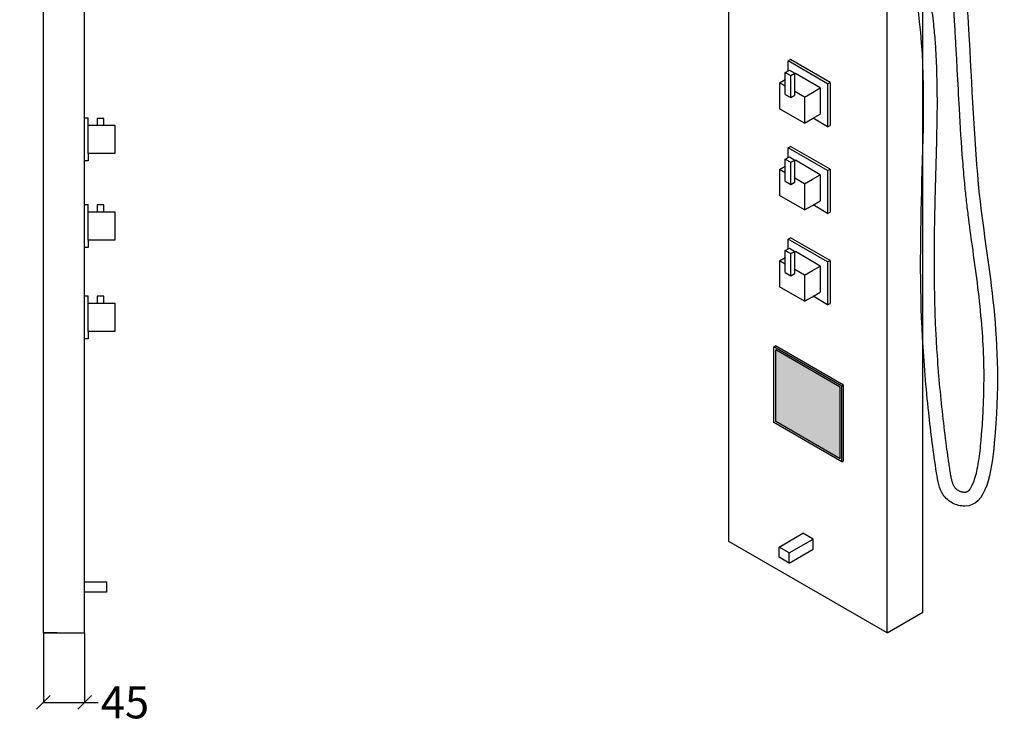
# Model space of a CAD drawing. Units: millimetres. Extents: x -477 to 2409, y -8656 to -3739.
# Drawn here: x 267 to 1344, y -6145 to -5375 of the extents above; entities that cross this region are included whole.
import ezdxf

# ---------------------------------------------------------------- set-up
doc = ezdxf.new("R2010")
doc.units = ezdxf.units.MM
doc.header["$MEASUREMENT"] = 0
doc.dimstyles.get("Standard").update_dxf_attribs({"dimtxt": 35, "dimasz": 15, "dimexe": 0.18, "dimexo": 0.0625, "dimgap": 0.03, "dimtad": 0, "dimdec": 0, "dimzin": 0, "dimdsep": 46, "dimtxsty": 'Standard', "dimblk": 'OBLIQUE', "dimcen": 0.09, "dimadec": 0, "dimazin": 0, "dimtfac": 1, "dimtdec": 0, "dimtofl": 0, "dimtmove": 0, "dimatfit": 3, "dimfxl": 1, "dimtolj": 1, "dimtzin": 0, "dimarcsym": 0})

# ---------------------------------------------------------------- blocks, each defined once
blk = doc.blocks.new('gadg')
for p, q in [((608.3, -5903.2), (610, -5902.2)), ((682.8, -5946.2), (608.3, -5903.2)), ((608.3, -5986.2), (608.3, -5903.2)), ((684.5, -5945.2), (610, -5902.2)), ((680.8, -5947.3), (610.3, -5906.6)), ((610.3, -5985), (610.3, -5906.6)), ((680.8, -6025.7), (680.8, -5947.3)), ((682.8, -5946.2), (684.5, -5945.2)), ((682.8, -6029.2), (682.8, -5946.2)), ((684.5, -6028.2), (684.5, -5945.2)), ((682.8, -6029.2), (608.3, -5986.2)), ((680.8, -6025.7), (610.3, -5985)), ((682.8, -6029.2), (684.5, -6028.2))]:
    blk.add_line(p, q)
blk = doc.blocks.new('gfjd')
for p, q in [((715.9, -5781.4), (718.5, -5779.9)), ((715.9, -5792.2), (715.9, -5781.4)), ((759.2, -5806.4), (715.9, -5781.4)), ((761.8, -5804.9), (718.5, -5779.9)), ((712.9, -5794), (717.3, -5791.5)), ((712.9, -5818), (712.9, -5794)), ((712.9, -5794), (718.9, -5797.4)), ((717.3, -5791.5), (723.3, -5794.9)), ((718.9, -5797.4), (723.3, -5794.9)), ((723.3, -5819), (723.3, -5794.9)), ((723.3, -5795.6), (723.9, -5795.2)), ((751.2, -5811), (723.9, -5795.2)), ((706.6, -5805.2), (712.9, -5801.6)), ((712.9, -5808.9), (706.6, -5805.2)), ((706.6, -5805.2), (706.6, -5833.7)), ((718.9, -5821.5), (718.9, -5797.4)), ((759.2, -5806.4), (761.8, -5804.9)), ((759.2, -5806.4), (759.2, -5853.4)), ((761.8, -5804.9), (761.8, -5851.9)), ((712.9, -5818), (718.9, -5821.5)), ((733.9, -5821), (723.3, -5814.8)), ((733.9, -5821), (742.6, -5816)), ((742.6, -5816), (751.2, -5811)), ((751.2, -5811), (751.2, -5839.5)), ((718.9, -5821.5), (723.3, -5819)), ((733.9, -5821), (733.9, -5849.5)), ((733.9, -5849.5), (706.6, -5833.7)), ((742.6, -5844.5), (751.2, -5839.5)), ((733.9, -5849.5), (742.6, -5844.5)), ((759.2, -5853.4), (743.2, -5844.1)), ((759.2, -5853.4), (761.8, -5851.9))]:
    blk.add_line(p, q)
blk = doc.blocks.new('_Oblique')
at = {"color": 0, "linetype": 'ByBlock', "lineweight": -2}
blk.add_line((-0.5, -0.5), (0.5, 0.5), dxfattribs=at)
blk = doc.blocks.new('*D7')
at = {"color": 0, "lineweight": -2, "transparency": 16777216}
for p, q in [((292.6, -6046), (292.6, -6122.4)), ((337.6, -6046), (337.6, -6122.4)), ((292.6, -6122.3), (337.6, -6122.3)), ((337.6, -6122.3), (352.6, -6122.3))]:
    blk.add_line(p, q, dxfattribs=at)
at = {"layer": 'Defpoints', "color": 0, "transparency": 16777216}
for p in [(292.6, -6046), (337.6, -6046), (337.6, -6122.3)]:
    blk.add_point(p, dxfattribs=at)
at = {"color": 0, "lineweight": -2, "transparency": 16777216, "xscale": 15, "yscale": 15, "zscale": 15, "rotation": 180}
blk.add_blockref('_Oblique', (292.6, -6122.3), dxfattribs=at)
at = {"color": 0, "lineweight": -2, "transparency": 16777216, "xscale": 15, "yscale": 15, "zscale": 15}
blk.add_blockref('_Oblique', (337.6, -6122.3), dxfattribs=at)
at = {"color": 0, "transparency": 16777216, "insert": (381.8, -6122.3), "char_height": 35, "attachment_point": 5}
blk.add_mtext('\\A1;45', dxfattribs=at)

msp = doc.modelspace()

# ---------------------------------------------------------------- hatches: boundary and pattern name
h = msp.add_hatch()
h.set_pattern_fill('GOST_GLASS', color=256, scale=1.5)
h.set_pattern_definition([(45, (0, 0), (12.727922, -1e-15), [7.5, -10.5]), (45, (3.182, 0), (12.727922, -1e-15), [3, -15]), (45, (0, 3.182), (12.727922, -1e-15), [3, -15])])
h.paths.add_polyline_path([(-80.5, -5107), (-162.5, -5107), (-162.5, -5186.1), (-80.5, -5186.1)])
h.paths.add_polyline_path([(-80.5, -5307), (-162.5, -5307), (-162.5, -5386.1), (-80.5, -5386.1)])
h.paths.add_polyline_path([(-80.5, -5807), (-162.5, -5807), (-162.5, -5886.1), (-80.5, -5886.1)])
h.paths.add_polyline_path([(1164.4, -5077.1), (1093.9, -5036.4), (1093.9, -5114.8), (1164.4, -5155.5)])
h.paths.add_polyline_path([(1164.4, -5277.1), (1093.9, -5236.4), (1093.9, -5314.8), (1164.4, -5355.5)])
h.paths.add_polyline_path([(1164.4, -5777.1), (1093.9, -5736.4), (1093.9, -5814.8), (1164.4, -5855.5)])

# ---------------------------------------------------------------- linework, layer by layer
for p, q in [((1254.8, -6023.5), (1254.8, -4543.5)), ((292.6, -6046), (292.6, -4566)), ((337.6, -6046), (337.6, -4566)), ((1215.8, -6046), (1215.8, -4566)), ((1042.6, -5946), (1042.6, -4711)), ((1215.8, -5506), (1215.8, -5346)), ((337.6, -5482.4), (341.6, -5482.4)), ((337.6, -5529.5), (337.6, -5482.4)), ((341.6, -5490.4), (341.6, -5482.4)), ((1215.8, -5601), (1215.8, -5506)), ((341.6, -5521.5), (341.6, -5529.5)), ((341.6, -5529.5), (337.6, -5529.5)), ((337.6, -5577.1), (341.6, -5577.1)), ((337.6, -5624.3), (337.6, -5577.1)), ((341.6, -5585.1), (341.6, -5577.1)), ((1215.8, -5701), (1215.8, -5601)), ((341.6, -5624.3), (337.6, -5624.3)), ((341.6, -5616.3), (341.6, -5624.3)), ((337.6, -5677.1), (341.6, -5677.1)), ((337.6, -5724.3), (337.6, -5677.1)), ((341.6, -5685.1), (341.6, -5677.1)), ((1215.8, -5846), (1215.8, -5701)), ((341.6, -5716.3), (341.6, -5724.3)), ((341.6, -5724.3), (337.6, -5724.3)), ((1215.8, -5996), (1215.8, -5846)), ((1097.6, -5952.2), (1123.6, -5937.2)), ((1134.8, -5943.7), (1123.6, -5937.2)), ((1215.8, -6046), (1042.6, -5946)), ((1108.8, -5958.7), (1134.8, -5943.7)), ((1134.8, -5954.7), (1134.8, -5943.7)), ((1108.8, -5958.7), (1097.6, -5952.2)), ((1097.6, -5963.2), (1097.6, -5952.2)), ((1108.8, -5969.7), (1134.8, -5954.7)), ((1108.8, -5969.7), (1108.8, -5958.7)), ((1108.8, -5969.7), (1097.6, -5963.2)), ((1215.8, -6046), (1215.8, -5996)), ((1215.8, -6046), (1254.8, -6023.5)), ((292.6, -6046), (337.6, -6046)), ((307.6, -6046), (292.6, -6046))]:
    msp.add_line(p, q)
for points in [[(351.5, -5490.4), (358.8, -5490.4), (358.8, -5482.9), (351.5, -5482.9)], [(341.6, -5490.4), (370.7, -5490.4), (370.7, -5521.5), (341.6, -5521.5)], [(351.5, -5585.1), (358.8, -5585.1), (358.8, -5577.7), (351.5, -5577.7)], [(341.6, -5585.1), (370.7, -5585.1), (370.7, -5616.3), (341.6, -5616.3)], [(351.5, -5685.1), (358.8, -5685.1), (358.8, -5677.7), (351.5, -5677.7)], [(341.6, -5685.1), (370.7, -5685.1), (370.7, -5716.3), (341.6, -5716.3)], [(337.6, -5990.4), (361.6, -5990.4), (361.6, -6001.6), (337.6, -6001.6)]]:
    msp.add_lwpolyline(points, close=True)
for points, knots in [([(1299.4, -5229), (1299.7, -5235.6), (1300.2, -5246.4), (1300.8, -5261.1), (1299.4, -5306.6), (1307.4, -5407.1), (1313.8, -5604.4), (1349.3, -5741.1), (1323.8, -5913.8), (1286.9, -5905.2), (1273.5, -5892.9), (1267.5, -5856.6), (1260.4, -5800.1), (1251.2, -5693.2), (1253.3, -5547.1), (1259.3, -5406.7), (1242.8, -5322.3), (1242.6, -5296.9), (1241.3, -5292.3), (1240.8, -5290.8)], [0, 0, 0, 0, 19.911219, 32.225047, 44.172228, 156.535752, 337.347607, 609.97508, 686.568689, 700.463002, 713.934689, 738.980715, 805.822827, 888.344412, 1058.779932, 1245.388599, 1306.250514, 1316.335052, 1320.816131, 1320.816131, 1320.816131, 1320.816131]), ([(1284.3, -5226.4), (1284.3, -5227.5), (1284.4, -5228.6), (1284.4, -5229.7), (1284.4, -5229.7), (1284.4, -5229.7), (1284.4, -5229.7), (1284.6, -5232.4), (1284.7, -5235.2), (1284.9, -5240.1), (1285, -5242.2), (1285.2, -5246.5), (1285.3, -5248.7), (1285.4, -5253), (1285.5, -5255.1), (1285.6, -5258.2), (1285.6, -5259.2), (1285.6, -5261.2), (1285.6, -5262.2), (1285.6, -5264.2), (1285.6, -5265.3), (1285.6, -5267.6), (1285.5, -5269), (1285.5, -5271.8), (1285.4, -5273.3), (1285.4, -5277.5), (1285.3, -5280.4), (1285.3, -5286.1), (1285.3, -5288.9), (1285.4, -5297.5), (1285.5, -5303.1), (1286, -5320.1), (1286.6, -5331.3), (1287.7, -5350.5), (1288.2, -5358.5), (1289.2, -5373.5), (1289.6, -5380.5), (1290.4, -5394.5), (1290.8, -5401.5), (1291.6, -5415.6), (1292, -5422.7), (1293.1, -5444), (1293.9, -5458.2), (1295.7, -5491.7), (1296.9, -5510.9), (1299, -5537.8), (1299.7, -5545.9), (1301, -5559.8), (1301.6, -5565.7), (1302.9, -5577.4), (1303.6, -5583.2), (1305.8, -5600.3), (1307.3, -5611.5), (1310.7, -5636.1), (1312.6, -5649.4), (1316, -5676.4), (1317.5, -5690.1), (1320.8, -5727.5), (1322, -5752.1), (1321.4, -5783.1), (1321.3, -5787), (1320.9, -5798.9), (1320.5, -5807), (1319.7, -5819.7), (1319.4, -5824.2), (1318.8, -5830.7), (1318.6, -5832.7), (1318.3, -5836.7), (1318.1, -5838.8), (1317.5, -5844.9), (1317, -5848.9), (1316, -5856.8), (1315.4, -5860.7), (1314.1, -5867.7), (1313.4, -5870.9), (1311.8, -5876.9), (1310.9, -5879.6), (1309.4, -5883.2), (1308.8, -5884.5), (1307.7, -5886.6), (1307.2, -5887.6), (1306.2, -5889.1), (1305.7, -5889.7), (1304.9, -5890.5), (1304.7, -5890.8), (1304.2, -5891.2), (1303.9, -5891.4), (1303.6, -5891.7), (1303.4, -5891.8), (1303.1, -5891.9), (1303, -5892), (1302.8, -5892), (1302.7, -5892.1), (1302.5, -5892.2), (1302.4, -5892.2), (1302.1, -5892.3), (1302, -5892.3), (1301.6, -5892.4), (1301.5, -5892.4), (1301.1, -5892.4), (1300.9, -5892.4), (1300.4, -5892.4), (1300.1, -5892.4), (1299.4, -5892.3), (1298.9, -5892.3), (1297.9, -5892.1), (1297.5, -5892), (1296.7, -5891.8), (1296.3, -5891.6), (1295.6, -5891.4), (1295.3, -5891.2), (1294.5, -5890.9), (1294.1, -5890.7), (1293.3, -5890.2), (1292.9, -5889.9), (1292.1, -5889.3), (1291.7, -5888.9), (1291, -5888.2), (1290.7, -5887.9), (1290.1, -5887.2), (1289.9, -5886.8), (1289.4, -5886), (1289.1, -5885.6), (1288.6, -5884.7), (1288.4, -5884.1), (1287.8, -5882.8), (1287.5, -5881.9), (1286.9, -5879.9), (1286.6, -5878.8), (1286.1, -5876.4), (1285.9, -5875.2), (1285.5, -5872.9), (1285.3, -5871.8), (1285, -5869.8), (1284.8, -5868.7), (1284.3, -5865.4), (1284, -5863.3), (1283.3, -5859), (1283, -5856.9), (1282.1, -5850.5), (1281.5, -5846.2), (1279.4, -5830.6), (1278.1, -5819.2), (1275.6, -5796.4), (1274.4, -5784.9), (1272.3, -5761.8), (1271.4, -5750.2), (1270.1, -5730.8), (1269.7, -5723), (1268.9, -5707.4), (1268.6, -5699.6), (1267.9, -5676.2), (1267.7, -5660.6), (1267.6, -5629.3), (1267.7, -5613.6), (1268.2, -5586.9), (1268.4, -5575.9), (1268.9, -5556.1), (1269.2, -5547.4), (1269.7, -5529.9), (1269.9, -5521.1), (1270.6, -5493.6), (1271, -5474.8), (1270.7, -5437), (1270.1, -5418.1), (1268.2, -5392.6), (1267.6, -5386), (1266.4, -5375.2), (1265.9, -5370.9), (1264.8, -5362.3), (1264.2, -5358), (1262.9, -5349.5), (1262.3, -5345.4), (1260.4, -5333.1), (1259.3, -5325.1), (1258.4, -5315.9), (1258.3, -5314.6), (1258.1, -5311.4), (1258, -5309.5), (1257.8, -5307.1), (1257.8, -5306.6), (1257.8, -5305.5), (1257.7, -5304.9), (1257.7, -5303.8), (1257.7, -5303.1), (1257.6, -5301.8), (1257.6, -5301.1), (1257.5, -5299.6), (1257.5, -5298.8), (1257.4, -5297.1), (1257.3, -5296.2), (1257.1, -5294.8), (1257, -5294.2), (1256.8, -5293.1), (1256.7, -5292.6), (1256.5, -5291.4), (1256.4, -5290.9), (1256.1, -5289.8), (1256, -5289.3), (1255.8, -5288.4), (1255.6, -5287.9), (1255.5, -5287.5)], [-3.227547, -3.227547, -3.227547, -3.227547, -0.000231, -0.000231, -0.000231, 0, 0, 0, 8.387585, 8.387585, 14.685364, 14.685364, 21.279143, 21.279143, 27.872922, 27.872922, 31.116345, 31.116345, 34.359769, 34.359769, 37.603192, 37.603192, 41.789598, 41.789598, 45.976004, 45.976004, 54.348816, 54.348816, 62.721629, 62.721629, 79.467253, 79.467253, 112.958502, 112.958502, 136.832816, 136.832816, 157.708421, 157.708421, 178.584027, 178.584027, 199.459633, 199.459633, 241.210845, 241.210845, 298.374336, 298.374336, 323.140206, 323.140206, 341.705462, 341.705462, 360.270718, 360.270718, 397.401231, 397.401231, 442.242765, 442.242765, 487.0843, 487.0843, 561.270264, 561.270264, 571.753577, 571.753577, 592.720203, 592.720203, 603.662808, 603.662808, 608.500083, 608.500083, 613.337359, 613.337359, 623.01191, 623.01191, 632.686461, 632.686461, 641.732941, 641.732941, 650.779422, 650.779422, 656.11671, 656.11671, 661.203481, 661.203481, 666.290253, 666.290253, 669.456106, 669.456106, 672.621958, 672.621958, 675.179437, 675.179437, 676.967949, 676.967949, 678.756461, 678.756461, 680.80966, 680.80966, 682.862858, 682.862858, 684.916056, 684.916056, 686.969254, 686.969254, 689.022453, 689.022453, 692.161892, 692.161892, 694.594821, 694.594821, 697.027749, 697.027749, 699.053309, 699.053309, 702.233802, 702.233802, 705.414296, 705.414296, 708.594789, 708.594789, 711.599233, 711.599233, 714.603676, 714.603676, 717.60812, 717.60812, 720.612563, 720.612563, 725.011931, 725.011931, 729.411298, 729.411298, 733.810666, 733.810666, 737.038872, 737.038872, 740.267079, 740.267079, 746.723491, 746.723491, 753.179904, 753.179904, 766.092729, 766.092729, 801.186287, 801.186287, 836.279844, 836.279844, 871.373401, 871.373401, 895.039796, 895.039796, 918.706191, 918.706191, 966.038981, 966.038981, 1013.371771, 1013.371771, 1046.524458, 1046.524458, 1072.730652, 1072.730652, 1098.936846, 1098.936846, 1154.698377, 1154.698377, 1210.459909, 1210.459909, 1229.826366, 1229.826366, 1242.497125, 1242.497125, 1255.167884, 1255.167884, 1267.838643, 1267.838643, 1292.855576, 1292.855576, 1297.016211, 1297.016211, 1303.063877, 1303.063877, 1304.831996, 1304.831996, 1306.600114, 1306.600114, 1308.502523, 1308.502523, 1310.404932, 1310.404932, 1312.307342, 1312.307342, 1314.283409, 1314.283409, 1315.421194, 1315.421194, 1316.558979, 1316.558979, 1317.696764, 1317.696764, 1318.834549, 1318.834549, 1319.940053, 1319.940053, 1319.940053, 1319.940053])]:
    msp.add_open_spline(points, degree=3, knots=knots)

# ---------------------------------------------------------------- block references
for name, p in [('gfjd', (391.6, 361.4)), ('gfjd', (391.6, 266.4)), ('gfjd', (391.6, 166.4)), ('gadg', (483.7, 170.2))]:
    msp.add_blockref(name, p)

# ---------------------------------------------------------------- dimensions: what is measured, and where the dimension line sits
dim = msp.add_linear_dim(base=(337.6, -6122.3), p1=(292.6, -6046), p2=(337.6, -6046), dimstyle='Standard', override={"dimtoh": 1})
dim.commit()
dim.dimension.update_dxf_attribs({"geometry": '*D7', "text_midpoint": (381.8, -6122.3)})

doc.saveas('drawing.dxf')
